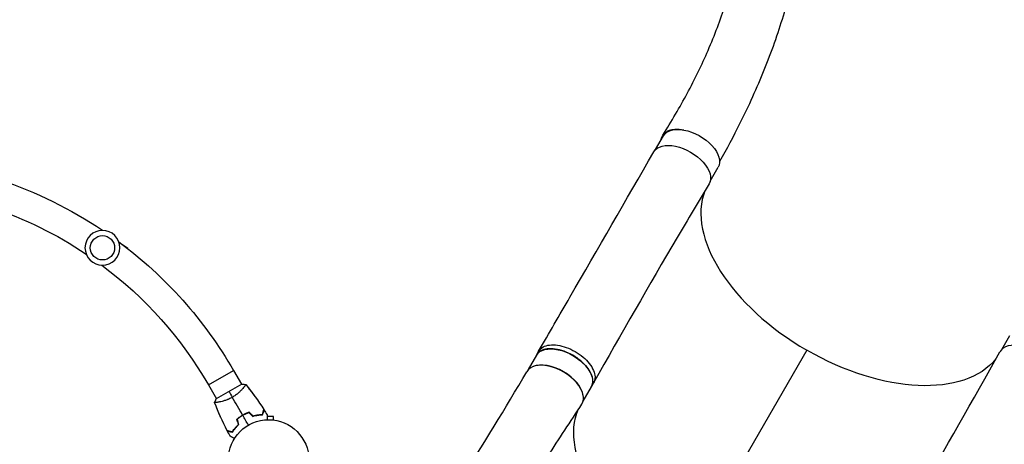
# Model space of a CAD drawing. Units: millimetres. Extents: x -7868 to 8521, y -6774 to 7520.
# Drawn here: x -4510 to -3215, y 1644 to 2203 of the extents above; entities that cross this region are included whole.
import ezdxf

# ---------------------------------------------------------------- set-up
doc = ezdxf.new("R2010")
doc.units = ezdxf.units.MM
doc.header["$LTSCALE"] = 20
doc.layers.add('2d', color=230, linetype='Continuous')

msp = doc.modelspace()

# ---------------------------------------------------------------- linework, layer by layer
at = {"layer": '2d'}
for p, q in [((-3673.8, 2031.6), (-3663.3, 2049.9)), ((-3602, 1990.1), (-3591.4, 2008.4)), ((-4377.6, 1908.4), (-4368.3, 1902)), ((-4368.6, 1901.5), (-4368.3, 1902)), ((-3218.3, 1768.6), (-3207.8, 1786.9)), ((-3827.7, 1766.2), (-3830.6, 1761.2)), ((-3474.7, 1767.4), (-3641.9, 1477.9)), ((-3841.1, 1742.1), (-3830.2, 1761)), ((-4262, 1721.8), (-4229.1, 1740.8)), ((-4229.1, 1740.8), (-4218.6, 1722.6)), ((-3755.4, 1724.5), (-3758.3, 1719.5)), ((-4262, 1721.8), (-4251.5, 1703.6)), ((-4218.2, 1722.8), (-4251.9, 1703.3)), ((-4216, 1718.1), (-4216, 1718.1)), ((-4209.4, 1717.6), (-4209.4, 1717.6)), ((-3769.2, 1700.6), (-3758.3, 1719.4)), ((-4248.9, 1699.1), (-4248.9, 1699.1)), ((-4251.8, 1693.1), (-4251.8, 1693.1)), ((-4176.5, 1680.4), (-4185, 1680.4)), ((-4176.5, 1675.6), (-4176.5, 1680.4)), ((-4175, 1675.4), (-4175.1, 1675.4)), ((-4175, 1675.4), (-4175, 1675.4))]:
    msp.add_line(p, q, dxfattribs=at)
at = {"layer": '2d', "extrusion": (0, 0, -1)}
msp.add_circle((4401.5, 1902.3), 23, dxfattribs=at)
at = {"layer": '2d'}
for centre, radius in [((-4401.5, 1902.3), 16), ((-4183, 1623), 53)]:
    msp.add_circle(centre, radius, dxfattribs=at)
at = {"layer": '2d', "extrusion": (0, 0, -1)}
for radius, start, end in [(560, 93.1279, 123.9404), (522, 93.1761, 123.8922), (560, 126.6389, 150), (522, 126.6872, 150)]:
    msp.add_arc((4714.1, 1460.8), radius, start, end, dxfattribs=at)
for centre, major_axis, start_param, end_param in [((-3627.3, 2029.1), (-35.9, 20.8), 0, 1.010146), ((-3627.3, 2029.1), (-35.9, 20.8), 1.010153, 3.141593), ((-3639.7, 2007.7), (-36.4, 21), -0.00111, 3.151043), ((-3794.3, 1740.2), (-35.9, 20.8), 0, 3.141593), ((-3412, 1876.2), (-192.2, 111.1), 3.227907, 4.711859), ((-3579.2, 1586.7), (-192.2, 111.1), 4.711859, 6.215774)]:
    msp.add_ellipse(centre, major_axis=major_axis, ratio=0.565497, start_param=start_param, end_param=end_param, dxfattribs=at)
at = {"layer": '2d'}
for centre, major_axis, start_param, end_param in [((-3412, 1876.2), (-192.2, 111.1), 0.086422, 1.571327), ((-3184.2, 1744.7), (-36.4, 21), 3.140486, 6.292631), ((-3807, 1718.2), (-36.4, 21), 3.105983, 6.281966), ((-3806.7, 1718.8), (-35.9, 20.8), 3.547223, 5.877986)]:
    msp.add_ellipse(centre, major_axis=major_axis, ratio=0.565497, start_param=start_param, end_param=end_param, dxfattribs=at)
for points, knots in [([(-3516.4, 2609.8), (-3508.9, 2583.7), (-3500.9, 2557.3), (-3488.7, 2506.6), (-3484.5, 2482.7), (-3479.6, 2441), (-3478.3, 2422.8), (-3477.5, 2384.2), (-3478.1, 2363.8), (-3481.6, 2321.4), (-3484.7, 2299.4), (-3493.3, 2254.1), (-3499.1, 2230.8), (-3513.2, 2183.8), (-3521.6, 2160), (-3540.7, 2112.7), (-3551.4, 2089.1), (-3571.4, 2049), (-3580.3, 2032.3), (-3589.5, 2015.8)], [0, 0, 0, 0, 10.000187, 10.000187, 19.463858, 19.463858, 27.005343, 27.005343, 35.726929, 35.726929, 45.335236, 45.335236, 55.550022, 55.550022, 65.900302, 65.900302, 75.973923, 75.973923, 82.930399, 82.930399, 82.930399, 82.930399]), ([(-3664.3, 2050.5), (-3652.7, 2069.1), (-3642, 2087.4), (-3622.1, 2124.5), (-3612.9, 2143.4), (-3596, 2182.4), (-3588.3, 2202.5), (-3575, 2243.6), (-3569.4, 2264.6), (-3560.8, 2307.2), (-3557.8, 2328.8), (-3554.7, 2372.2), (-3554.5, 2393.9), (-3557.4, 2436.6), (-3560.1, 2457.6), (-3568.5, 2498.1), (-3573.8, 2517.4), (-3586.2, 2554), (-3592.1, 2570.2), (-3598, 2586.5)], [0.04109, 0.04109, 0.04109, 0.04109, 8.307271, 8.307271, 16.946503, 16.946503, 26.264635, 26.264635, 36.016593, 36.016593, 45.986894, 45.986894, 55.759204, 55.759204, 64.8465, 64.8465, 72.931472, 72.931472, 79.426237, 79.426237, 79.426237, 79.426237]), ([(-3666.5, 2044.3), (-3666.5, 2044.5), (-3666.5, 2044.7), (-3666.4, 2045.3), (-3666.3, 2045.6), (-3666.2, 2046.2), (-3666.1, 2046.6), (-3665.6, 2048.1), (-3665.1, 2049.3), (-3663.7, 2051.5), (-3662.8, 2052.4), (-3661.6, 2053.6), (-3661.3, 2053.8), (-3660.8, 2054.2), (-3660.5, 2054.4), (-3659.7, 2055), (-3659.1, 2055.3), (-3657.2, 2056.3), (-3655.8, 2056.9), (-3653.9, 2057.4), (-3653.5, 2057.5), (-3652.7, 2057.7), (-3652.3, 2057.8), (-3651.1, 2058), (-3650.3, 2058.1), (-3647.7, 2058.4), (-3645.9, 2058.4), (-3643.5, 2058.3), (-3643, 2058.3), (-3642.1, 2058.2), (-3641.6, 2058.2), (-3640.1, 2058), (-3639.1, 2057.8), (-3637.6, 2057.6), (-3637.1, 2057.5), (-3636.5, 2057.4)], [0.05441858, 0.05441858, 0.05441858, 0.05441858, 0.05552515, 0.05552515, 0.05721719, 0.05721719, 0.05890923, 0.05890923, 0.06567741, 0.06567741, 0.07244559, 0.07244559, 0.07413763, 0.07413763, 0.07582968, 0.07582968, 0.07921377, 0.07921377, 0.08598195, 0.08598195, 0.08767399, 0.08767399, 0.08936603, 0.08936603, 0.09275012, 0.09275012, 0.0995183, 0.0995183, 0.10121034, 0.10121034, 0.10290239, 0.10290239, 0.10628648, 0.10628648, 0.10812672, 0.10812672, 0.10812672, 0.10812672]), ([(-3827.7, 1766.2), (-3813.9, 1789.9), (-3800.2, 1813.7), (-3749.6, 1901.1), (-3712.8, 1964.9), (-3676.1, 2028.7)], [0, 0, 0, 0, 10.000001, 10.000001, 36.7569, 36.7569, 36.7569, 36.7569]), ([(-3603.5, 1986.5), (-3617.5, 1963.1), (-3631.5, 1939.5), (-3682.6, 1852.7), (-3719.1, 1788.9), (-3755.3, 1724.6)], [0, 0, 0, 0, 10.000083, 10.000083, 36.757653, 36.757653, 36.757653, 36.757653]), ([(-3758.8, 1718.6), (-3757.5, 1720.6), (-3755.8, 1725.2), (-3757, 1733.6), (-3761.7, 1742.7), (-3769.5, 1751.6), (-3779.6, 1759.4), (-3791.2, 1765.4), (-3803, 1769), (-3814.1, 1769.9), (-3823.3, 1768.1), (-3829.4, 1763.8), (-3831.4, 1759.9), (-3832, 1757.9)], [-0.1921864, -0.1921864, -0.1921864, -0.1921864, -0.1796202, -0.1667902, -0.1539602, -0.1411302, -0.1283001, -0.1154701, -0.1026401, -0.0898101, -0.0769801, -0.0641501, -0.0537487, -0.0537487, -0.0537487, -0.0537487]), ([(-3827.7, 1766.2), (-3827.3, 1766.9), (-3825.4, 1769.5), (-3820.4, 1773.1), (-3811.2, 1775), (-3800.1, 1774), (-3788.3, 1770.4), (-3776.7, 1764.4), (-3766.6, 1756.6), (-3758.8, 1747.7), (-3754.1, 1738.6), (-3753, 1730.7), (-3754.3, 1726.4), (-3755.3, 1724.6)], [0.0599037, 0.0599037, 0.0599037, 0.0599037, 0.0641501, 0.0769801, 0.0898101, 0.1026401, 0.1154701, 0.1283001, 0.1411302, 0.1539602, 0.1667902, 0.1796202, 0.1901141, 0.1901141, 0.1901141, 0.1901141]), ([(-3371.7, 1503.2), (-3357.7, 1526.9), (-3343.7, 1550.6), (-3292.7, 1637.9), (-3256.2, 1701.6), (-3220.7, 1765.5)], [0, 0, 0, 0, 10.000032, 10.000032, 36.757565, 36.757565, 36.757565, 36.757565]), ([(-3961.4, 1547.4), (-3951.1, 1563.5), (-3940.9, 1579.6), (-3900.6, 1643.5), (-3871.3, 1691), (-3843.4, 1739.2)], [3.136802, 3.136802, 3.136802, 3.136802, 10.000153, 10.000153, 30.456564, 30.456564, 30.456564, 30.456564]), ([(-3147.8, 1723.7), (-3161.7, 1699.9), (-3175.4, 1676), (-3226.1, 1588.6), (-3262.8, 1524.9), (-3299.5, 1461.2)], [0, 0, 0, 0, 10.000002, 10.000002, 36.756903, 36.756903, 36.756903, 36.756903]), ([(-4213.2, 1722.2), (-4213.2, 1722.2), (-4213.2, 1722.2), (-4213.2, 1722.2), (-4213.2, 1722.2), (-4213.1, 1722.2), (-4213.1, 1722.1), (-4213.1, 1722.1), (-4213.2, 1722), (-4213.2, 1721.8), (-4213.4, 1721.5), (-4213.9, 1720.8), (-4214.1, 1720.5), (-4214.5, 1719.9), (-4214.7, 1719.6), (-4215.5, 1718.6), (-4216.2, 1717.8), (-4217.1, 1716.8), (-4217.3, 1716.5), (-4217.7, 1716.1), (-4217.9, 1715.9), (-4218.6, 1715.2), (-4219, 1714.7), (-4219.9, 1713.8), (-4220.4, 1713.3), (-4221.2, 1712.5), (-4221.5, 1712.3), (-4222.1, 1711.8), (-4222.3, 1711.5), (-4223.8, 1710.3), (-4225, 1709.3), (-4227.1, 1707.8), (-4227.8, 1707.3), (-4229.2, 1706.4), (-4229.9, 1705.9), (-4230.7, 1705.5)], [0.12220864, 0.12220864, 0.12220864, 0.12220864, 0.12268837, 0.12268837, 0.12524335, 0.12524335, 0.12652085, 0.12652085, 0.12779834, 0.12779834, 0.13290832, 0.13290832, 0.13546331, 0.13546331, 0.1380183, 0.1380183, 0.14312827, 0.14312827, 0.14440577, 0.14440577, 0.14568326, 0.14568326, 0.14823825, 0.14823825, 0.15079324, 0.15079324, 0.15207073, 0.15207073, 0.15334823, 0.15334823, 0.15845821, 0.15845821, 0.16101319, 0.16101319, 0.16356818, 0.16356818, 0.16356818, 0.16356818]), ([(-4209.4, 1717.6), (-4209.4, 1717.6), (-4209.4, 1717.6), (-4209.4, 1717.6), (-4209.4, 1717.6), (-4209.4, 1717.6), (-4209.3, 1717.6), (-4209.3, 1717.5), (-4209.3, 1717.5), (-4209.3, 1717.5)], [0.133736692, 0.133736692, 0.133736692, 0.133736692, 0.133759446, 0.133759446, 0.13515596, 0.13515596, 0.136552475, 0.136552475, 0.136753286, 0.136753286, 0.136753286, 0.136753286]), ([(-4230.7, 1705.5), (-4231.4, 1705.1), (-4232.2, 1704.7), (-4233.7, 1703.9), (-4234.4, 1703.5), (-4235.6, 1703), (-4236, 1702.9), (-4236.7, 1702.5), (-4237.1, 1702.4), (-4238.2, 1701.9), (-4239, 1701.7), (-4240.4, 1701.2), (-4241.1, 1701), (-4242.5, 1700.5), (-4243.2, 1700.3), (-4245.2, 1699.8), (-4246.4, 1699.6), (-4248.1, 1699.2), (-4248.6, 1699.1), (-4249.6, 1699), (-4250, 1698.9), (-4251.3, 1698.7), (-4252, 1698.6), (-4252.9, 1698.6), (-4253.1, 1698.6), (-4253.5, 1698.6), (-4253.6, 1698.6), (-4253.8, 1698.6), (-4253.8, 1698.6), (-4253.9, 1698.6), (-4253.9, 1698.7), (-4253.9, 1698.7), (-4253.9, 1698.7), (-4253.9, 1698.7), (-4253.9, 1698.7), (-4253.9, 1698.7)], [0.16356818, 0.16356818, 0.16356818, 0.16356818, 0.1661247, 0.1661247, 0.16868122, 0.16868122, 0.16995948, 0.16995948, 0.17123774, 0.17123774, 0.17379425, 0.17379425, 0.17635077, 0.17635077, 0.17890729, 0.17890729, 0.18402032, 0.18402032, 0.18657684, 0.18657684, 0.18913336, 0.18913336, 0.19424639, 0.19424639, 0.19680291, 0.19680291, 0.19935943, 0.19935943, 0.20063769, 0.20063769, 0.20191595, 0.20191595, 0.20447247, 0.20447247, 0.20490292, 0.20490292, 0.20490292, 0.20490292]), ([(-4251.8, 1693), (-4251.8, 1693), (-4251.8, 1693), (-4251.8, 1693.1), (-4251.8, 1693.1), (-4251.8, 1693.1), (-4251.8, 1693.1), (-4251.8, 1693.1), (-4251.8, 1693.1), (-4251.8, 1693.1)], [0.041545658, 0.041545658, 0.041545658, 0.041545658, 0.041752022, 0.041752022, 0.043143757, 0.043143757, 0.044535491, 0.044535491, 0.044538066, 0.044538066, 0.044538066, 0.044538066]), ([(-4246.1, 1679.3), (-4246.9, 1681.2), (-4247.7, 1683.1), (-4249.1, 1686.3), (-4249.7, 1687.7), (-4250.5, 1689.7), (-4250.7, 1690.4), (-4251.1, 1691.4), (-4251.3, 1691.8), (-4251.5, 1692.3), (-4251.5, 1692.4), (-4251.6, 1692.7), (-4251.7, 1692.8), (-4251.7, 1692.9), (-4251.7, 1692.9), (-4251.8, 1693), (-4251.8, 1693), (-4251.8, 1693), (-4251.8, 1693), (-4251.8, 1693)], [1.995672, 1.995672, 1.995672, 1.995672, 2.614463, 2.614463, 3.051445, 3.051445, 3.269978, 3.269978, 3.37925, 3.37925, 3.433887, 3.433887, 3.461205, 3.461205, 3.474865, 3.474865, 3.481694, 3.481694, 3.482071, 3.482071, 3.482071, 3.482071]), ([(-4208.6, 1685.8), (-4210.1, 1685.3), (-4211.5, 1684.7), (-4213.6, 1683.8), (-4214.3, 1683.4), (-4215.7, 1682.7), (-4216.4, 1682.3), (-4217.1, 1681.9)], [0, 0, 0, 0, 0.004702909, 0.004702909, 0.007054363, 0.007054363, 0.009405818, 0.009405818, 0.009405818, 0.009405818]), ([(-4208.7, 1685.6), (-4210.1, 1685.1), (-4211.5, 1684.5), (-4213.5, 1683.6), (-4214.2, 1683.2), (-4215.6, 1682.5), (-4216.3, 1682.1), (-4217, 1681.8)], [0, 0, 0, 0, 0.004616902, 0.004616902, 0.006925353, 0.006925353, 0.009233803, 0.009233803, 0.009233803, 0.009233803]), ([(-4217, 1681.8), (-4215.7, 1682.6), (-4214.3, 1683.3), (-4212.3, 1684.2), (-4211.6, 1684.5), (-4210.2, 1685.1), (-4209.5, 1685.4), (-4208.8, 1685.6)], [0.009150117, 0.009150117, 0.009150117, 0.009150117, 0.013725915, 0.013725915, 0.016013815, 0.016013815, 0.018301714, 0.018301714, 0.018301714, 0.018301714]), ([(-4191, 1682.8), (-4190.8, 1683.5), (-4190.6, 1684.2), (-4190.3, 1685.5), (-4190.1, 1686.1), (-4189.9, 1686.9), (-4189.8, 1687.2), (-4189.7, 1687.6), (-4189.6, 1687.8), (-4189.5, 1688.4), (-4189.4, 1688.7), (-4189.3, 1689), (-4189.3, 1689.1), (-4189.3, 1689.2), (-4189.3, 1689.3), (-4189.2, 1689.3), (-4189.2, 1689.3), (-4189.2, 1689.4), (-4189.2, 1689.4), (-4189.2, 1689.4), (-4189.2, 1689.4), (-4189.2, 1689.4)], [0, 0, 0, 0, 0.00350666, 0.00350666, 0.00701332, 0.00701332, 0.00876665, 0.00876665, 0.01051997, 0.01051997, 0.01402663, 0.01402663, 0.01577996, 0.01577996, 0.01753329, 0.01753329, 0.02103995, 0.02103995, 0.02454661, 0.02454661, 0.02744921, 0.02744921, 0.02744921, 0.02744921]), ([(-4189.1, 1689.2), (-4189.1, 1689.2), (-4189.1, 1689.2), (-4189.1, 1689.2), (-4189.1, 1689.2), (-4189.1, 1689.2), (-4189.2, 1689.2), (-4189.2, 1689.2), (-4189.2, 1689.2), (-4189.2, 1689.1), (-4189.2, 1689.1), (-4189.2, 1689.1), (-4189.2, 1688.9), (-4189.3, 1688.6), (-4189.3, 1688.5), (-4189.4, 1688.2), (-4189.5, 1688), (-4189.6, 1687.4), (-4189.7, 1687), (-4190.1, 1685.5), (-4190.5, 1684.3), (-4190.8, 1682.9)], [0.02748902, 0.02748902, 0.02748902, 0.02748902, 0.03088582, 0.03088582, 0.03431758, 0.03431758, 0.03603346, 0.03603346, 0.0368914, 0.0368914, 0.03774934, 0.03774934, 0.0411811, 0.0411811, 0.04289698, 0.04289698, 0.04461285, 0.04461285, 0.04804461, 0.04804461, 0.05490813, 0.05490813, 0.05490813, 0.05490813]), ([(-4190.8, 1682.6), (-4190.6, 1683.3), (-4190.4, 1684), (-4190.1, 1685.3), (-4189.9, 1685.9), (-4189.7, 1686.7), (-4189.7, 1687), (-4189.5, 1687.4), (-4189.5, 1687.6), (-4189.3, 1688.2), (-4189.3, 1688.5), (-4189.2, 1688.8), (-4189.1, 1688.9), (-4189.1, 1689), (-4189.1, 1689), (-4189.1, 1689), (-4189.1, 1689.1), (-4189.1, 1689.1), (-4189.1, 1689.1), (-4189.1, 1689.1), (-4189.1, 1689.1), (-4189.1, 1689.1), (-4189.1, 1689.1), (-4189.1, 1689.1)], [0, 0, 0, 0, 0.0035063, 0.0035063, 0.0070126, 0.0070126, 0.00876575, 0.00876575, 0.0105189, 0.0105189, 0.0140252, 0.0140252, 0.01577835, 0.01577835, 0.01665493, 0.01665493, 0.0175315, 0.0175315, 0.02103781, 0.02103781, 0.02454411, 0.02454411, 0.0274484, 0.0274484, 0.0274484, 0.0274484]), ([(-3771.1, 1696.4), (-3786.3, 1673.6), (-3801.2, 1650.8), (-3838.8, 1592.1), (-3861.2, 1555.9), (-3883.5, 1519.2)], [0, 0, 0, 0, 10.00033, 10.00033, 25.545159, 25.545159, 25.545159, 25.545159]), ([(-4217.1, 1681.9), (-4218.4, 1681.1), (-4219.7, 1680.3), (-4221.6, 1678.9), (-4222.2, 1678.5), (-4223.5, 1677.5), (-4224, 1677.1), (-4224.6, 1676.6)], [0.009405818, 0.009405818, 0.009405818, 0.009405818, 0.01410835, 0.01410835, 0.016459616, 0.016459616, 0.018810883, 0.018810883, 0.018810883, 0.018810883]), ([(-4217, 1681.8), (-4218.3, 1681), (-4219.6, 1680.1), (-4221.4, 1678.8), (-4222.1, 1678.4), (-4223.2, 1677.4), (-4223.8, 1677), (-4224.4, 1676.5)], [0.009233803, 0.009233803, 0.009233803, 0.009233803, 0.013850802, 0.013850802, 0.016159301, 0.016159301, 0.0184678, 0.0184678, 0.0184678, 0.0184678]), ([(-4224.4, 1676.6), (-4223.3, 1677.6), (-4222.1, 1678.5), (-4220.2, 1679.8), (-4219.6, 1680.2), (-4218.7, 1680.8), (-4218.3, 1681), (-4217.7, 1681.4), (-4217.3, 1681.6), (-4217, 1681.8)], [0, 0, 0, 0, 0.004575061, 0.004575061, 0.006862592, 0.006862592, 0.008006357, 0.008006357, 0.009150122, 0.009150122, 0.009150122, 0.009150122]), ([(-4190.8, 1682.7), (-4191.6, 1682.6), (-4192.5, 1682.6), (-4194.5, 1682.4), (-4195.5, 1682.3), (-4197.2, 1682), (-4197.7, 1681.9), (-4198.9, 1681.7), (-4199.4, 1681.6), (-4201.2, 1681.2), (-4202.4, 1680.9), (-4203.6, 1680.5)], [0.00022308, 0.00022308, 0.00022308, 0.00022308, 0.00404768, 0.00404768, 0.00809536, 0.00809536, 0.0101192, 0.0101192, 0.01214304, 0.01214304, 0.01619072, 0.01619072, 0.01619072, 0.01619072]), ([(-4203.6, 1680.4), (-4202.4, 1680.8), (-4201.2, 1681.1), (-4198.9, 1681.6), (-4197.8, 1681.8), (-4196.2, 1682.1), (-4195.7, 1682.2), (-4194.6, 1682.3), (-4194.1, 1682.4), (-4192.6, 1682.5), (-4191.7, 1682.6), (-4190.8, 1682.6)], [0, 0, 0, 0, 0.00404294, 0.00404294, 0.00808588, 0.00808588, 0.01010735, 0.01010735, 0.01212882, 0.01212882, 0.01617176, 0.01617176, 0.01617176, 0.01617176]), ([(-4203.5, 1680.7), (-4202.3, 1681), (-4201.2, 1681.3), (-4198.9, 1681.8), (-4197.8, 1682), (-4195.7, 1682.4), (-4194.7, 1682.5), (-4192.8, 1682.7), (-4191.8, 1682.8), (-4191, 1682.8)], [0, 0, 0, 0, 0.00398181, 0.00398181, 0.00796362, 0.00796362, 0.01194542, 0.01194542, 0.01592723, 0.01592723, 0.01592723, 0.01592723]), ([(-4185, 1682.4), (-4185, 1682.4), (-4185, 1682.4), (-4185, 1682.4), (-4185, 1682.3), (-4185, 1682.3), (-4185, 1682.3), (-4185, 1682.3), (-4185, 1682.3), (-4185, 1682.2), (-4185, 1682.1), (-4185, 1681.7), (-4185, 1681.3), (-4185, 1680.5), (-4185, 1680.2), (-4185, 1679.6), (-4185, 1679.2), (-4185, 1678.2), (-4185, 1677.4), (-4185, 1676.4), (-4185, 1676.2), (-4185, 1676)], [0.03093242, 0.03093242, 0.03093242, 0.03093242, 0.03756195, 0.03756195, 0.04131815, 0.04131815, 0.04225719, 0.04225719, 0.04319624, 0.04319624, 0.04507434, 0.04507434, 0.04883054, 0.04883054, 0.05070863, 0.05070863, 0.05258673, 0.05258673, 0.05634293, 0.05634293, 0.05718798, 0.05718798, 0.05718798, 0.05718798]), ([(-4230.8, 1659.8), (-4231.6, 1660), (-4232.3, 1660.2), (-4233.6, 1660.5), (-4234.2, 1660.7), (-4235, 1660.9), (-4235.2, 1661), (-4235.7, 1661.1), (-4235.9, 1661.1), (-4236.5, 1661.3), (-4236.8, 1661.4), (-4237.1, 1661.5), (-4237.2, 1661.5), (-4237.3, 1661.5), (-4237.3, 1661.5), (-4237.4, 1661.5), (-4237.4, 1661.5), (-4237.4, 1661.5), (-4237.4, 1661.5), (-4237.4, 1661.5), (-4237.4, 1661.5), (-4237.4, 1661.5)], [0, 0, 0, 0, 0.00350666, 0.00350666, 0.00701332, 0.00701332, 0.00876665, 0.00876665, 0.01051997, 0.01051997, 0.01402663, 0.01402663, 0.01577996, 0.01577996, 0.01753329, 0.01753329, 0.02103995, 0.02103995, 0.02454661, 0.02454661, 0.02744921, 0.02744921, 0.02744921, 0.02744921]), ([(-4237.3, 1661.4), (-4237.3, 1661.4), (-4237.3, 1661.4), (-4237.3, 1661.4), (-4237.3, 1661.4), (-4237.3, 1661.4), (-4237.3, 1661.4), (-4237.3, 1661.4), (-4237.3, 1661.4), (-4237.3, 1661.4), (-4237.3, 1661.4), (-4237.2, 1661.4), (-4237.1, 1661.3), (-4236.7, 1661.2), (-4236.6, 1661.2), (-4236.3, 1661.1), (-4236.1, 1661.1), (-4235.5, 1660.9), (-4235.1, 1660.8), (-4233.6, 1660.4), (-4232.4, 1660.1), (-4231, 1659.7)], [0.02748902, 0.02748902, 0.02748902, 0.02748902, 0.03088582, 0.03088582, 0.03431758, 0.03431758, 0.03603346, 0.03603346, 0.0368914, 0.0368914, 0.03774934, 0.03774934, 0.0411811, 0.0411811, 0.04289698, 0.04289698, 0.04461285, 0.04461285, 0.04804461, 0.04804461, 0.05490813, 0.05490813, 0.05490813, 0.05490813]), ([(-4230.7, 1659.5), (-4231.5, 1659.8), (-4232.2, 1659.9), (-4233.5, 1660.3), (-4234.1, 1660.4), (-4234.9, 1660.7), (-4235.1, 1660.7), (-4235.6, 1660.8), (-4235.8, 1660.9), (-4236.4, 1661.1), (-4236.7, 1661.1), (-4237, 1661.2), (-4237.1, 1661.2), (-4237.1, 1661.3), (-4237.2, 1661.3), (-4237.2, 1661.3), (-4237.2, 1661.3), (-4237.2, 1661.3), (-4237.3, 1661.3), (-4237.3, 1661.3), (-4237.3, 1661.3), (-4237.3, 1661.3), (-4237.3, 1661.3), (-4237.3, 1661.3)], [0, 0, 0, 0, 0.0035063, 0.0035063, 0.0070126, 0.0070126, 0.00876575, 0.00876575, 0.0105189, 0.0105189, 0.0140252, 0.0140252, 0.01577835, 0.01577835, 0.01665493, 0.01665493, 0.0175315, 0.0175315, 0.02103781, 0.02103781, 0.02454411, 0.02454411, 0.0274484, 0.0274484, 0.0274484, 0.0274484]), ([(-4222.7, 1669.6), (-4223.6, 1668.7), (-4224.5, 1667.9), (-4226.1, 1666.2), (-4226.8, 1665.3), (-4228.1, 1663.7), (-4228.7, 1662.9), (-4229.9, 1661.3), (-4230.4, 1660.5), (-4230.8, 1659.8)], [0, 0, 0, 0, 0.00398181, 0.00398181, 0.00796362, 0.00796362, 0.01194542, 0.01194542, 0.01592723, 0.01592723, 0.01592723, 0.01592723]), ([(-4230.8, 1659.6), (-4230.4, 1660.3), (-4229.9, 1661), (-4228.8, 1662.6), (-4228.2, 1663.5), (-4227.1, 1664.8), (-4226.7, 1665.2), (-4226, 1666.1), (-4225.6, 1666.5), (-4224.4, 1667.8), (-4223.5, 1668.7), (-4222.6, 1669.6)], [0.00022309, 0.00022309, 0.00022309, 0.00022309, 0.00404768, 0.00404768, 0.00809536, 0.00809536, 0.0101192, 0.0101192, 0.01214304, 0.01214304, 0.01619072, 0.01619072, 0.01619072, 0.01619072]), ([(-4222.5, 1669.5), (-4223.4, 1668.6), (-4224.3, 1667.8), (-4225.9, 1666.1), (-4226.6, 1665.2), (-4227.7, 1663.9), (-4228, 1663.5), (-4228.6, 1662.7), (-4228.9, 1662.3), (-4229.8, 1661.1), (-4230.3, 1660.3), (-4230.7, 1659.5)], [0, 0, 0, 0, 0.00404294, 0.00404294, 0.00808588, 0.00808588, 0.01010735, 0.01010735, 0.01212882, 0.01212882, 0.01617176, 0.01617176, 0.01617176, 0.01617176]), ([(-4227.9, 1651.2), (-4228.1, 1651.3), (-4228.3, 1651.4), (-4229.2, 1651.9), (-4229.9, 1652.3), (-4230.8, 1652.8), (-4231.1, 1653), (-4231.6, 1653.3), (-4231.9, 1653.4), (-4232.4, 1653.7), (-4232.6, 1653.8), (-4232.9, 1654), (-4233.1, 1654.1), (-4233.3, 1654.2), (-4233.4, 1654.3), (-4233.4, 1654.3), (-4233.4, 1654.3), (-4233.4, 1654.3), (-4233.4, 1654.3), (-4233.5, 1654.3), (-4233.5, 1654.3), (-4233.5, 1654.4), (-4233.5, 1654.4), (-4233.5, 1654.4)], [0.00292306, 0.00292306, 0.00292306, 0.00292306, 0.00379004, 0.00379004, 0.00758008, 0.00758008, 0.0094751, 0.0094751, 0.01137012, 0.01137012, 0.01326514, 0.01326514, 0.01516016, 0.01516016, 0.01705518, 0.01705518, 0.01800269, 0.01800269, 0.0189502, 0.0189502, 0.02274024, 0.02274024, 0.02935902, 0.02935902, 0.02935902, 0.02935902])]:
    msp.add_open_spline(points, degree=3, knots=knots, dxfattribs=at)
for points in [[(-3827.7, 1766.2), (-3827.7, 1766.2), (-3827.7, 1766.2), (-3827.7, 1766.2)], [(-3755.3, 1724.6), (-3755.3, 1724.6), (-3755.3, 1724.6), (-3755.4, 1724.5)], [(-4235, 1713.1), (-4233.8, 1710.9), (-4232.3, 1708.3), (-4230.7, 1705.5)], [(-4218.2, 1722.8), (-4216.5, 1722.7), (-4214.7, 1722.5), (-4213.2, 1722.2)], [(-4213.2, 1722.2), (-4213.2, 1722.2), (-4213.2, 1722.2), (-4213.2, 1722.2)], [(-4213.1, 1722.2), (-4204.4, 1711.8), (-4196.4, 1700.8), (-4189.2, 1689.4)], [(-4209.4, 1717.6), (-4209.4, 1717.6), (-4209.4, 1717.6), (-4209.4, 1717.6)], [(-4209.4, 1717.6), (-4206.4, 1714), (-4203.6, 1710.3), (-4200.9, 1706.5)], [(-4253.9, 1698.7), (-4253.4, 1700.2), (-4252.7, 1701.8), (-4251.9, 1703.3)], [(-4237.4, 1661.5), (-4243.7, 1673.5), (-4249.2, 1685.9), (-4253.9, 1698.7)], [(-4217.1, 1681.9), (-4221.6, 1689.8), (-4226.2, 1697.7), (-4230.7, 1705.5)], [(-4208.7, 1685.5), (-4208.7, 1685.6), (-4208.8, 1685.6), (-4208.8, 1685.6)], [(-4206.1, 1683.2), (-4207, 1684.1), (-4207.8, 1684.9), (-4208.7, 1685.8)], [(-4208.7, 1685.6), (-4207, 1683.8), (-4205.3, 1682.1), (-4203.6, 1680.4)], [(-4208.6, 1685.8), (-4206.9, 1684.1), (-4205.2, 1682.4), (-4203.5, 1680.7)], [(-4189.2, 1689.4), (-4189.2, 1689.3), (-4189.2, 1689.3), (-4189.1, 1689.2)], [(-4189.1, 1689.1), (-4187.7, 1686.9), (-4186.3, 1684.6), (-4185, 1682.4)], [(-4224.6, 1676.6), (-4224, 1674.2), (-4223.4, 1671.9), (-4222.7, 1669.6)], [(-4223.7, 1673.1), (-4224, 1674.2), (-4224.3, 1675.4), (-4224.6, 1676.6)], [(-4224.4, 1676.5), (-4224.4, 1676.5), (-4224.4, 1676.6), (-4224.4, 1676.6)], [(-4224.4, 1676.5), (-4223.8, 1674.2), (-4223.1, 1671.8), (-4222.5, 1669.5)], [(-4222.6, 1669.6), (-4222.9, 1670.8), (-4223.2, 1671.9), (-4223.5, 1673.1)], [(-4209.5, 1668.9), (-4212, 1673.2), (-4214.5, 1677.5), (-4217, 1681.8)], [(-4203.6, 1680.5), (-4204.5, 1681.4), (-4205.4, 1682.2), (-4206.2, 1683.1)], [(-4190.8, 1682.9), (-4190.9, 1682.9), (-4190.9, 1682.9), (-4191, 1682.9)], [(-4237.3, 1661.4), (-4237.4, 1661.4), (-4237.4, 1661.5), (-4237.4, 1661.5)], [(-4233.5, 1654.4), (-4234.8, 1656.7), (-4236.1, 1659), (-4237.3, 1661.3)], [(-4231, 1659.7), (-4231, 1659.7), (-4230.9, 1659.8), (-4230.9, 1659.8)]]:
    msp.add_open_spline(points, degree=3, dxfattribs=at)

doc.saveas('drawing.dxf')
